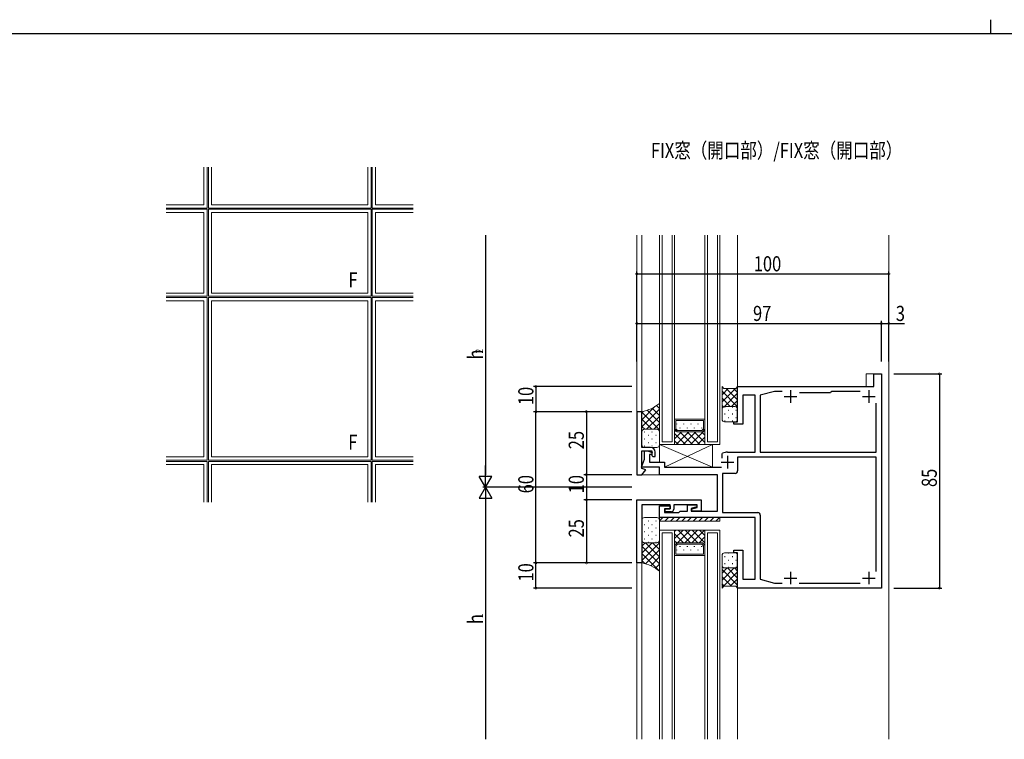
# Model space of a CAD drawing. Extents: x -2 to 1585, y 0 to 1128.
# Drawn here: x 389 to 779, y 843 to 1128 of the extents above; entities that cross this region are included whole.
import ezdxf

# ---------------------------------------------------------------- set-up
doc = ezdxf.new("R2010")
doc.units = 0
for name, color, linetype in [('USER1', 3, 'CONTINUOUS'), ('YKK_11', 7, 'CONTINUOUS'), ('YKK_12', 2, 'CONTINUOUS'), ('YKK_13', 4, 'CONTINUOUS'), ('YKK_A1', 4, 'CONTINUOUS'), ('YKK_D', 6, 'CONTINUOUS'), ('YKK_ZWAK', 7, 'CONTINUOUS')]:
    doc.layers.add(name, color=color, linetype=linetype)
doc.styles.get("Standard").update_dxf_attribs({"font": 'ROMANS.SHX', "bigfont": 'EXTFONT.SHX'})

# ---------------------------------------------------------------- blocks, each defined once
blk = doc.blocks.new('A201')
at = {"layer": 'YKK_ZWAK', "color": 8, "linetype": 'Continuous'}
blk.add_line((296.01, 412), (296.01, 410), dxfattribs=at)
at = {"layer": 'YKK_ZWAK', "color": 254, "linetype": 'Continuous'}
blk.add_line((571, 410), (21, 410), dxfattribs=at)

msp = doc.modelspace()

# ---------------------------------------------------------------- linework, layer by layer
at = {"layer": 'YKK_11', "color": 7, "linetype": 'Continuous', "lineweight": 30, "ltscale": 0.5}
for p, q in [((727.7, 987.85), (730.7, 987.85)), ((727.7, 982.85), (727.7, 987.85)), ((730.7, 987.85), (730.7, 902.85)), ((673.7, 982.85), (727.7, 982.85)), ((673.7, 968.85), (673.7, 982.85)), ((688.29, 980.85), (682.7, 979.35)), ((691.31, 980.85), (688.29, 980.85)), ((691.31, 980.85), (688.29, 980.85)), ((694.7, 981.35), (694.7, 976.35)), ((710.5, 980.35), (698.26, 980.35)), ((710.7, 980.55), (710.5, 980.35)), ((711, 980.85), (710.7, 980.55)), ((722.31, 980.85), (711, 980.85)), ((725.7, 981.35), (725.7, 976.35)), ((675.7, 979.35), (675.7, 967.85)), ((680.7, 979.35), (675.7, 979.35)), ((680.7, 956.85), (680.7, 979.35)), ((682.7, 979.35), (682.7, 956.85)), ((692.2, 978.85), (697.2, 978.85)), ((723.2, 978.85), (728.2, 978.85)), ((635.69, 972.85), (633.69, 972.85)), ((633.69, 972.85), (633.69, 947.85)), ((635.69, 958.65), (635.69, 972.85)), ((728.7, 956.85), (728.7, 976.25)), ((672.2, 968.85), (673.7, 968.85)), ((672.2, 967.85), (672.2, 968.85)), ((675.7, 967.85), (672.2, 967.85)), ((639.19, 958.65), (635.69, 958.65)), ((635.69, 957.35), (639.69, 957.35)), ((635.69, 950.35), (635.69, 957.35)), ((636.7, 957.35), (637.9, 957.35)), ((636.7, 953.95), (636.7, 957.35)), ((637.9, 957.35), (639.78, 956.66)), ((639.69, 957.35), (639.69, 955.45)), ((640.99, 955.05), (640.99, 956.85)), ((669.7, 956.85), (680.7, 956.85)), ((682.7, 956.85), (728.7, 956.85)), ((635.57, 950.85), (636.7, 953.95)), ((638.7, 955.85), (638.7, 952.85)), ((639.49, 955.85), (638.7, 955.85)), ((639.78, 956.66), (639.49, 955.85)), ((639.69, 955.45), (640.09, 955.05)), ((640.09, 955.05), (640.99, 955.05)), ((667.6, 956.08), (667.75, 956.34)), ((667.6, 954.4), (667.6, 956.08)), ((669.7, 955.35), (669.7, 950.35)), ((673.7, 954.85), (673.7, 949.35)), ((728.7, 954.85), (673.7, 954.85)), ((728.7, 909.45), (728.7, 954.85)), ((728.7, 909.45), (728.7, 954.85)), ((642.7, 950.85), (635.57, 950.85)), ((637.3, 949.76), (635.69, 950.35)), ((635.69, 947.85), (637.3, 949.76)), ((638.7, 952.85), (644.7, 952.85)), ((642.7, 947.85), (642.7, 950.85)), ((644.7, 952.85), (644.7, 950.85)), ((644.7, 950.85), (667.3, 950.85)), ((667.2, 952.85), (672.2, 952.85)), ((633.69, 947.85), (635.69, 947.85)), ((665.7, 947.85), (642.7, 947.85)), ((665.7, 933.35), (665.7, 947.85)), ((667.7, 948.35), (667.7, 932.85)), ((672.7, 948.35), (667.7, 948.35)), ((633.7, 912.85), (633.7, 937.85)), ((633.7, 937.85), (659.2, 937.85)), ((659.2, 937.85), (659.2, 933.35)), ((635.7, 935.85), (635.7, 912.85)), ((646.9, 935.85), (635.7, 935.85)), ((642.7, 935.55), (646.9, 935.55)), ((642.7, 930.85), (642.7, 935.55)), ((644.7, 934.35), (644.7, 932.85)), ((646.9, 934.35), (644.7, 934.35)), ((644.9, 934.35), (646.9, 934.35)), ((644.9, 933.15), (644.9, 934.35)), ((646.9, 934.35), (646.9, 935.85)), ((646.9, 935.55), (646.9, 934.35)), ((648.4, 935.85), (648.4, 934.15)), ((657.7, 935.85), (648.4, 935.85)), ((653.8, 935.85), (657.5, 935.85)), ((653.8, 933.35), (653.8, 935.85)), ((657.5, 935.05), (655.3, 934.46)), ((655.3, 934.46), (655.3, 933.35)), ((655.5, 934.25), (657.7, 934.84)), ((655.5, 933.35), (655.5, 934.25)), ((657.5, 935.85), (657.5, 935.05)), ((657.7, 934.84), (657.7, 935.85)), ((680.7, 930.85), (642.7, 930.85)), ((644.7, 932.85), (650.4, 932.85)), ((647.4, 933.15), (644.9, 933.15)), ((650.4, 932.85), (650.9, 933.35)), ((650.9, 933.35), (653.8, 933.35)), ((655.3, 933.35), (665.7, 933.35)), ((659.2, 933.35), (655.5, 933.35)), ((667.7, 932.85), (681.7, 932.85)), ((680.7, 906.35), (680.7, 930.85)), ((682.7, 931.85), (682.7, 906.35)), ((672.2, 917.85), (675.7, 917.85)), ((672.2, 916.85), (672.2, 917.85)), ((675.7, 917.85), (675.7, 906.35)), ((673.7, 916.85), (672.2, 916.85)), ((673.7, 902.85), (673.7, 916.85)), ((635.7, 912.85), (633.7, 912.85)), ((675.7, 906.35), (680.7, 906.35)), ((682.7, 906.35), (688.29, 904.85)), ((692.2, 906.85), (697.2, 906.85)), ((694.7, 909.35), (694.7, 904.35)), ((723.2, 906.85), (728.2, 906.85)), ((725.7, 909.35), (725.7, 904.35)), ((730.7, 902.85), (673.7, 902.85)), ((688.29, 904.85), (691.31, 904.85)), ((698.08, 904.85), (722.31, 904.85))]:
    msp.add_line(p, q, dxfattribs=at)
for centre, radius, start, end in [((639.19, 956.85), 1.8, 0, 90), ((669.7, 952.85), 4, 90, 119.1099), ((672.7, 949.35), 1, 270, 360), ((647.4, 934.15), 1, 270, 360), ((681.7, 931.85), 1, 0, 90)]:
    msp.add_arc(centre, radius, start, end, dxfattribs=at)
at = {"layer": 'YKK_12', "color": 2, "linetype": 'Continuous', "lineweight": 13, "ltscale": 1.2}
for p, q in [((633.7, 1042.85), (633.69, 972.55)), ((635.7, 1042.85), (635.7, 972.55)), ((673.7, 1042.85), (673.7, 982.55)), ((733.7, 842.85), (733.7, 1042.85)), ((635.7, 1014.55), (635.7, 972.55)), ((724.7, 982.85), (724.7, 987.85)), ((728, 987.85), (724.7, 987.85)), ((647.89, 959.85), (642.69, 959.85)), ((659.89, 959.85), (647.89, 959.85)), ((635.55, 947.85), (643, 947.85)), ((633.7, 937.55), (633.7, 842.85)), ((635.7, 935.55), (635.7, 842.85)), ((673.7, 916.55), (673.7, 842.85))]:
    msp.add_line(p, q, dxfattribs=at)
at = {"layer": 'YKK_12', "color": 2, "linetype": 'Continuous', "lineweight": 13}
for p, q in [((642.7, 959.85), (642.7, 1042.85)), ((643.7, 1042.85), (643.7, 960.85)), ((647.7, 960.85), (647.7, 1042.85)), ((648.7, 1042.85), (648.7, 959.85)), ((660.7, 959.85), (660.7, 1042.85)), ((661.7, 1042.85), (661.7, 960.85)), ((665.7, 960.85), (665.7, 1042.85)), ((666.7, 1042.85), (666.7, 959.85)), ((660.7, 969.85), (648.7, 969.85)), ((660.2, 969.35), (649.2, 969.35)), ((649.2, 969.35), (649.2, 966.05)), ((660.2, 969.35), (660.2, 966.05)), ((648.7, 959.85), (648.7, 965.85)), ((648.7, 965.85), (649.7, 964.85)), ((649.2, 966.05), (649.9, 965.35)), ((649.7, 964.85), (659.7, 964.85)), ((649.9, 965.35), (659.49, 965.35)), ((660.2, 966.05), (659.49, 965.35)), ((659.7, 964.85), (660.7, 965.85)), ((660.7, 965.85), (660.7, 959.85)), ((647.7, 960.85), (643.7, 960.85)), ((665.7, 960.85), (661.7, 960.85)), ((648.7, 959.85), (642.7, 959.85)), ((660.7, 959.85), (648.7, 959.85)), ((666.7, 959.85), (660.7, 959.85)), ((642.7, 842.85), (642.7, 925.84)), ((642.7, 925.84), (648.7, 925.84)), ((648.7, 925.84), (648.7, 842.85)), ((648.7, 925.84), (648.7, 919.84)), ((660.7, 925.84), (648.7, 925.84)), ((660.7, 842.85), (660.7, 925.84)), ((660.7, 925.84), (666.7, 925.84)), ((660.7, 919.84), (660.7, 925.84)), ((666.7, 925.84), (666.7, 842.85)), ((643.7, 924.84), (647.7, 924.84)), ((643.7, 924.84), (643.7, 842.85)), ((647.7, 842.85), (647.7, 924.84)), ((661.7, 924.84), (665.7, 924.84)), ((661.7, 924.84), (661.7, 842.85)), ((665.7, 842.85), (665.7, 924.84)), ((648.7, 919.84), (649.7, 920.84)), ((649.2, 919.63), (649.9, 920.34)), ((649.2, 916.34), (649.2, 919.63)), ((649.7, 920.84), (659.7, 920.84)), ((649.9, 920.34), (659.49, 920.34)), ((660.2, 919.63), (659.49, 920.34)), ((659.7, 920.84), (660.7, 919.84)), ((660.2, 916.34), (660.2, 919.63)), ((660.7, 915.84), (648.7, 915.84)), ((660.2, 916.34), (649.2, 916.34))]:
    msp.add_line(p, q, dxfattribs=at)
at = {"layer": 'YKK_12', "color": 2}
for p, q in [((650.97, 969.29), (650.97, 969.35)), ((653.8, 969.29), (653.8, 969.35)), ((656.63, 969.29), (656.63, 969.35)), ((659.46, 969.29), (659.46, 969.35)), ((649.17, 965.37), (648.7, 964.9)), ((651.47, 964.85), (648.7, 962.07)), ((654.3, 964.85), (649.3, 959.85)), ((649.56, 967.88), (649.56, 968.08)), ((655.83, 959.85), (650.83, 964.85)), ((650.97, 966.26), (650.97, 966.46)), ((657.13, 964.85), (652.13, 959.85)), ((652.39, 967.88), (652.39, 968.08)), ((658.66, 959.85), (653.66, 964.85)), ((653.8, 966.26), (653.8, 966.46)), ((660.7, 965.58), (654.96, 959.85)), ((655.22, 967.88), (655.22, 968.08)), ((660.7, 960.64), (656.49, 964.85)), ((656.63, 966.26), (656.63, 966.46)), ((658.05, 967.88), (658.05, 968.08)), ((660.7, 963.47), (659.32, 964.85)), ((659.46, 966.26), (659.46, 966.46)), ((653.01, 959.85), (648.7, 964.16)), ((650.18, 959.85), (648.7, 961.33)), ((660.7, 962.75), (657.79, 959.85)), ((660.7, 959.93), (660.62, 959.85)), ((652.07, 925.84), (648.7, 922.47)), ((649.24, 925.84), (648.7, 925.3)), ((654.9, 925.84), (649.9, 920.84)), ((655.05, 920.84), (650.05, 925.84)), ((657.72, 925.84), (652.72, 920.84)), ((657.87, 920.84), (652.87, 925.84)), ((660.55, 925.84), (655.55, 920.84)), ((660.7, 920.85), (655.7, 925.84)), ((660.7, 923.68), (658.53, 925.84)), ((652.22, 920.84), (648.7, 924.36)), ((660.7, 923.16), (658.38, 920.84)), ((649.54, 920.69), (648.7, 921.53)), ((649.54, 917.87), (649.54, 918.07)), ((650.96, 919.28), (650.96, 919.48)), ((652.37, 917.87), (652.37, 918.07)), ((653.79, 919.28), (653.79, 919.48)), ((655.2, 917.87), (655.2, 918.07)), ((656.62, 919.28), (656.62, 919.48)), ((658.03, 917.87), (658.03, 918.07)), ((659.45, 919.28), (659.45, 919.48)), ((660.7, 920.33), (660.45, 920.09)), ((650.96, 916.34), (650.96, 916.45)), ((653.79, 916.34), (653.79, 916.45)), ((656.62, 916.34), (656.62, 916.45)), ((659.45, 916.34), (659.45, 916.45))]:
    msp.add_line(p, q, dxfattribs=at)
at = {"layer": 'YKK_13', "color": 4, "linetype": 'Continuous', "lineweight": 13}
for p, q in [((667.5, 982.85), (667.5, 973.85)), ((668.25, 982.1), (667.5, 982.85)), ((672.95, 982.1), (668.25, 982.1)), ((673.7, 982.85), (672.95, 982.1)), ((673.7, 973.85), (673.7, 982.85)), ((635.7, 964.85), (635.7, 972.85)), ((642.71, 976.15), (642.71, 964.85)), ((667.5, 969.85), (667.5, 973.85)), ((668.5, 974.85), (672.7, 974.85)), ((668.5, 974.85), (672.7, 974.85)), ((673.7, 973.85), (673.7, 969.85)), ((672.7, 968.85), (668.5, 968.85)), ((635.7, 959.65), (635.7, 964.85)), ((636.7, 965.85), (641.7, 965.85)), ((641.71, 965.85), (636.7, 965.85)), ((642.7, 964.85), (642.7, 959.65)), ((641.7, 958.65), (636.7, 958.65)), ((663.69, 959.85), (642.69, 959.85)), ((642.69, 959.85), (642.69, 952.85)), ((642.69, 959.85), (663.69, 950.85)), ((663.69, 959.85), (644.69, 950.85)), ((663.69, 950.85), (663.69, 959.85)), ((642.69, 952.85), (644.69, 952.85)), ((644.69, 952.85), (644.69, 950.85)), ((644.69, 950.85), (663.69, 950.85)), ((635.7, 921.85), (635.7, 929.85)), ((636.7, 930.85), (641.7, 930.85)), ((666.69, 930.85), (642.69, 930.85)), ((642.69, 930.85), (642.69, 929.35)), ((642.7, 929.85), (642.7, 921.85)), ((666.69, 929.35), (666.69, 930.85)), ((642.69, 929.35), (666.69, 929.35)), ((635.7, 912.85), (635.7, 921.84)), ((642.7, 921.85), (642.7, 909.55)), ((636.7, 920.85), (641.7, 920.85)), ((641.7, 920.85), (636.7, 920.85)), ((667.5, 915.85), (667.5, 911.85)), ((672.7, 916.85), (668.5, 916.85)), ((673.7, 911.85), (673.7, 915.85)), ((667.5, 902.85), (667.5, 911.85)), ((668.5, 910.85), (672.7, 910.85)), ((668.5, 910.85), (672.7, 910.85)), ((673.7, 911.85), (673.7, 902.85)), ((668.25, 903.6), (667.5, 902.85)), ((672.95, 903.6), (668.25, 903.6)), ((673.7, 902.85), (672.95, 903.6))]:
    msp.add_line(p, q, dxfattribs=at)
at = {"layer": 'YKK_13', "color": 4}
for p, q in [((667.5, 982.42), (667.71, 982.63)), ((667.5, 979.59), (670, 982.1)), ((667.5, 976.76), (672.83, 982.1)), ((673.7, 974.78), (667.5, 980.98)), ((673.7, 977.61), (669.21, 982.1)), ((673.7, 980.44), (672.04, 982.1)), ((670.8, 974.85), (667.5, 978.15)), ((668.4, 974.84), (673.7, 980.14)), ((671.23, 974.85), (673.7, 977.31)), ((635.7, 969.63), (640.92, 974.86)), ((635.7, 966.8), (642.71, 973.81)), ((635.7, 972.46), (636.18, 972.94)), ((642.71, 965.68), (635.7, 972.69)), ((642.71, 968.51), (637.82, 973.4)), ((642.71, 971.34), (639.81, 974.23)), ((642.71, 974.17), (641.58, 975.29)), ((668.07, 974.75), (667.5, 975.32)), ((667.5, 973.94), (667.5, 973.94)), ((668.51, 974.82), (668.71, 974.82)), ((669.93, 973.41), (670.13, 973.41)), ((671.54, 974.82), (671.74, 974.82)), ((672.96, 973.41), (673.16, 973.41)), ((673.56, 974.35), (673.7, 974.48)), ((639.71, 965.85), (635.7, 969.86)), ((637.57, 965.85), (642.71, 970.98)), ((668.51, 971.99), (668.71, 971.99)), ((668.51, 969.16), (668.71, 969.16)), ((669.93, 970.58), (670.13, 970.58)), ((671.54, 971.99), (671.74, 971.99)), ((671.54, 969.16), (671.74, 969.16)), ((672.96, 970.58), (673.16, 970.58)), ((636.88, 965.85), (635.7, 967.03)), ((636.6, 964.92), (636.8, 964.92)), ((639.63, 964.92), (639.83, 964.92)), ((640.4, 965.85), (642.71, 968.15)), ((642.62, 965.24), (642.71, 965.32)), ((642.66, 964.92), (642.69, 964.92)), ((636.6, 962.09), (636.8, 962.09)), ((638.21, 963.5), (638.41, 963.5)), ((639.63, 962.09), (639.83, 962.09)), ((641.24, 963.5), (641.44, 963.5)), ((642.66, 962.09), (642.7, 962.09)), ((636.6, 959.26), (636.8, 959.26)), ((638.21, 960.67), (638.41, 960.67)), ((639.63, 959.26), (639.83, 959.26)), ((641.24, 960.67), (641.44, 960.67)), ((638.21, 929.53), (638.41, 929.53)), ((641.24, 929.53), (641.44, 929.53)), ((644.06, 930.85), (642.69, 929.48)), ((646.3, 930.85), (644.8, 929.35)), ((648.55, 930.85), (647.05, 929.35)), ((650.79, 930.85), (649.29, 929.35)), ((653.04, 930.85), (651.54, 929.35)), ((655.28, 930.85), (653.78, 929.35)), ((657.53, 930.85), (656.03, 929.35)), ((659.77, 930.85), (658.27, 929.35)), ((662.02, 930.85), (660.52, 929.35)), ((664.26, 930.85), (662.76, 929.35)), ((666.51, 930.85), (665.01, 929.35)), ((636.6, 928.12), (636.8, 928.12)), ((638.21, 926.7), (638.41, 926.7)), ((639.63, 928.12), (639.83, 928.12)), ((641.24, 926.7), (641.44, 926.7)), ((642.66, 928.12), (642.7, 928.12)), ((636.6, 925.29), (636.8, 925.29)), ((636.6, 922.46), (636.8, 922.46)), ((638.21, 923.87), (638.41, 923.87)), ((639.63, 925.29), (639.83, 925.29)), ((639.63, 922.46), (639.83, 922.46)), ((641.24, 923.87), (641.44, 923.87)), ((642.66, 925.29), (642.7, 925.29)), ((642.66, 922.46), (642.7, 922.46)), ((635.7, 919.51), (637.03, 920.85)), ((635.7, 916.68), (639.86, 920.85)), ((635.7, 913.85), (642.7, 920.85)), ((642.7, 912.44), (635.7, 919.44)), ((642.7, 915.27), (637.12, 920.85)), ((637.17, 912.5), (642.7, 918.02)), ((638.21, 921.04), (638.41, 921.04)), ((642.7, 918.1), (639.95, 920.85)), ((641.24, 921.04), (641.44, 921.04)), ((642.7, 920.93), (642.44, 921.18)), ((642.7, 909.61), (635.7, 916.61)), ((639.24, 911.73), (642.7, 915.19)), ((668.51, 915.38), (668.71, 915.38)), ((669.93, 916.8), (670.13, 916.8)), ((669.93, 913.97), (670.13, 913.97)), ((671.54, 915.38), (671.74, 915.38)), ((672.96, 916.8), (673, 916.8)), ((672.96, 913.97), (673.16, 913.97)), ((636.91, 912.57), (635.7, 913.79)), ((641.07, 910.74), (642.7, 912.37)), ((667.5, 911.62), (667.52, 911.64)), ((667.5, 908.79), (669.55, 910.85)), ((667.5, 905.96), (672.38, 910.85)), ((673.7, 903.98), (667.5, 910.18)), ((668.51, 912.55), (668.71, 912.55)), ((673.7, 906.8), (669.66, 910.85)), ((669.93, 911.14), (670.13, 911.14)), ((671.54, 912.55), (671.74, 912.55)), ((673.7, 909.63), (672.48, 910.85)), ((672.96, 911.14), (673.16, 911.14)), ((667.5, 903.13), (673.7, 909.33)), ((671.25, 903.6), (667.5, 907.35)), ((670.79, 903.6), (673.7, 906.5)), ((668.42, 903.6), (667.5, 904.52)), ((673.28, 903.26), (673.7, 903.68))]:
    msp.add_line(p, q, dxfattribs=at)
at = {"layer": 'YKK_13', "color": 4, "linetype": 'Continuous', "lineweight": 13}
for centre, radius, start, end in [((632.97, 987.72), 15.12, 280.3761, 310.0531), ((668.5, 973.85), 1, 90, 180), ((668.5, 973.85), 1, 90, 180), ((672.7, 973.85), 1, 0, 90), ((672.7, 973.85), 1, 0, 90), ((668.5, 969.85), 1, 180, 270), ((672.7, 969.85), 1, 270, 0), ((636.7, 964.85), 1, 90, 180), ((636.7, 964.85), 1, 90, 180), ((641.7, 964.85), 1, 0, 90), ((641.71, 964.85), 1, 360, 90), ((636.7, 959.65), 1, 180, 270), ((641.7, 959.65), 1, 270, 0), ((636.7, 929.85), 1, 90, 180), ((641.7, 929.85), 1, 0, 90), ((636.7, 921.85), 1, 180, 270), ((636.7, 921.85), 1, 180.3999, 270), ((641.7, 921.85), 1, 270, 360), ((641.7, 921.85), 1, 270, 0), ((668.5, 915.85), 1, 90, 180), ((672.7, 915.85), 1, 0, 90), ((632.98, 898), 15.1, 49.9069, 79.6121), ((668.5, 911.85), 1, 180, 270), ((668.5, 911.85), 1, 180, 270), ((672.7, 911.85), 1, 270, 0), ((672.7, 911.85), 1, 270, 0)]:
    msp.add_arc(centre, radius, start, end, dxfattribs=at)
at = {"layer": 'YKK_A1', "color": 4, "linetype": 'Continuous', "lineweight": 13}
for p, q in [((462.03, 1069.9), (462.03, 1054.9)), ((463.28, 1069.9), (463.28, 1053.65)), ((463.78, 1069.9), (463.78, 1053.65)), ((465.03, 1069.9), (465.03, 1054.9)), ((527.03, 1054.9), (527.03, 1069.9)), ((528.28, 1053.65), (528.28, 1069.9)), ((528.78, 1053.65), (528.78, 1069.9)), ((530.03, 1054.9), (530.03, 1069.9)), ((462.03, 1054.9), (447.03, 1054.9)), ((527.03, 1054.9), (465.03, 1054.9)), ((545.03, 1054.9), (530.03, 1054.9)), ((463.28, 1053.65), (447.03, 1053.65)), ((463.28, 1053.15), (447.03, 1053.15)), ((462.03, 1051.9), (447.03, 1051.9)), ((462.03, 1051.9), (462.03, 1019.9)), ((463.28, 1053.15), (463.28, 1018.65)), ((528.28, 1053.65), (463.78, 1053.65)), ((528.28, 1053.15), (463.78, 1053.15)), ((463.78, 1053.15), (463.78, 1018.65)), ((527.03, 1051.9), (465.03, 1051.9)), ((465.03, 1051.9), (465.03, 1019.9)), ((527.03, 1019.9), (527.03, 1051.9)), ((528.28, 1018.65), (528.28, 1053.15)), ((545.03, 1053.65), (528.78, 1053.65)), ((545.03, 1053.15), (528.78, 1053.15)), ((528.78, 1018.65), (528.78, 1053.15)), ((530.03, 1019.9), (530.03, 1051.9)), ((545.03, 1051.9), (530.03, 1051.9)), ((462.03, 1019.9), (447.03, 1019.9)), ((527.03, 1019.9), (465.03, 1019.9)), ((545.03, 1019.9), (530.03, 1019.9)), ((463.28, 1018.65), (447.03, 1018.65)), ((463.28, 1018.15), (447.03, 1018.15)), ((462.03, 1016.9), (447.03, 1016.9)), ((462.03, 1016.9), (462.03, 954.9)), ((463.28, 1018.15), (463.28, 953.65)), ((528.28, 1018.65), (463.78, 1018.65)), ((528.28, 1018.15), (463.78, 1018.15)), ((463.78, 1018.15), (463.78, 953.65)), ((465.03, 1016.9), (465.03, 954.9)), ((527.03, 1016.9), (465.03, 1016.9)), ((527.03, 954.9), (527.03, 1016.9)), ((528.28, 953.65), (528.28, 1018.15)), ((545.03, 1018.65), (528.78, 1018.65)), ((545.03, 1018.15), (528.78, 1018.15)), ((528.78, 953.65), (528.78, 1018.15)), ((545.03, 1016.9), (530.03, 1016.9)), ((530.03, 954.9), (530.03, 1016.9)), ((447.03, 954.9), (462.03, 954.9)), ((447.03, 953.65), (463.28, 953.65)), ((447.03, 953.15), (463.28, 953.15)), ((463.28, 953.15), (463.28, 936.9)), ((463.78, 953.65), (528.28, 953.65)), ((463.78, 953.15), (528.28, 953.15)), ((463.78, 953.15), (463.78, 936.9)), ((465.03, 954.9), (527.03, 954.9)), ((528.28, 936.9), (528.28, 953.15)), ((528.78, 953.65), (545.03, 953.65)), ((528.78, 953.15), (545.03, 953.15)), ((528.78, 936.9), (528.78, 953.15)), ((530.03, 954.9), (545.03, 954.9)), ((447.03, 951.9), (462.03, 951.9)), ((462.03, 951.9), (462.03, 936.9)), ((465.03, 951.9), (527.03, 951.9)), ((465.03, 951.9), (465.03, 936.9)), ((527.03, 936.9), (527.03, 951.9)), ((530.03, 951.9), (545.03, 951.9)), ((530.03, 936.9), (530.03, 951.9))]:
    msp.add_line(p, q, dxfattribs=at)
at = {"layer": 'YKK_D', "color": 6, "linetype": 'Continuous'}
for p, q in [((573.7, 1042.85), (573.7, 947.85)), ((633.69, 992.77), (633.69, 1028.54)), ((633.69, 1027.54), (733.7, 1027.54)), ((733.7, 992.77), (733.7, 1028.54)), ((633.7, 992.77), (633.7, 1008.85)), ((633.7, 1007.85), (730.7, 1007.85)), ((730.7, 992.77), (730.7, 1008.85)), ((730.7, 992.77), (730.7, 1008.85)), ((730.7, 1007.85), (733.7, 1007.85)), ((733.7, 992.77), (733.7, 1008.85)), ((733.7, 1007.85), (739.88, 1007.85)), ((735.7, 987.85), (754.7, 987.85)), ((753.7, 987.85), (753.7, 902.85)), ((631.69, 982.85), (592.7, 982.85)), ((593.7, 982.85), (593.7, 972.85)), ((631.69, 972.85), (592.7, 972.85)), ((631.69, 972.85), (592.7, 972.85)), ((593.7, 912.85), (593.7, 972.85)), ((631.69, 972.85), (612.7, 972.85)), ((613.7, 972.85), (613.7, 947.85)), ((631.69, 947.85), (612.7, 947.85)), ((631.69, 947.85), (612.7, 947.85)), ((613.7, 947.85), (613.7, 937.85)), ((631.7, 942.85), (572.7, 942.85)), ((631.7, 942.85), (572.7, 942.85)), ((573.7, 937.85), (573.7, 842.85)), ((631.69, 937.85), (612.7, 937.85)), ((631.69, 937.85), (612.7, 937.85)), ((613.7, 937.85), (613.7, 912.85)), ((631.68, 912.85), (592.7, 912.85)), ((631.68, 912.85), (592.7, 912.85)), ((593.7, 902.85), (593.7, 912.85)), ((631.68, 912.85), (612.7, 912.85)), ((631.68, 902.85), (592.7, 902.85)), ((735.7, 902.85), (754.7, 902.85))]:
    msp.add_line(p, q, dxfattribs=at)
at = {"layer": 'YKK_D', "color": 6, "lineweight": -2}
for p, q in [((573.7, 942.85), (573.7, 951.51)), ((576.2, 947.18), (571.2, 947.18)), ((573.7, 942.85), (571.2, 947.18)), ((573.7, 942.85), (576.2, 947.18)), ((573.7, 942.85), (571.2, 938.52)), ((573.7, 942.85), (573.7, 934.19)), ((573.7, 942.85), (576.2, 938.52)), ((571.2, 938.52), (576.2, 938.52))]:
    msp.add_line(p, q, dxfattribs=at)
at = {"layer": 'YKK_D', "color": 6, "linetype": 'ByBlock', "const_width": 0.85}
for points in [[(633.8, 1027.54, 1), (633.58, 1027.54, 1)], [(733.59, 1027.54, 1), (733.8, 1027.54, 1)], [(633.8, 1007.85, 1), (633.59, 1007.85, 1)], [(730.8, 1007.85, 1), (730.59, 1007.85, 1)], [(730.59, 1007.85, 1), (730.8, 1007.85, 1)], [(733.59, 1007.85, 1), (733.8, 1007.85, 1)], [(753.7, 987.74, 1), (753.7, 987.95, 1)], [(593.7, 982.74, 1), (593.7, 982.95, 1)], [(593.7, 972.74, 1), (593.7, 972.95, 1)], [(593.7, 972.95, 1), (593.7, 972.74, 1)], [(613.7, 972.74, 1), (613.7, 972.95, 1)], [(613.7, 947.74, 1), (613.7, 947.95, 1)], [(613.7, 947.95, 1), (613.7, 947.74, 1)], [(613.7, 937.95, 1), (613.7, 937.74, 1)], [(613.7, 937.74, 1), (613.7, 937.95, 1)], [(593.7, 912.95, 1), (593.7, 912.74, 1)], [(593.7, 912.74, 1), (593.7, 912.95, 1)], [(613.7, 912.95, 1), (613.7, 912.74, 1)], [(593.7, 902.95, 1), (593.7, 902.74, 1)], [(753.7, 902.95, 1), (753.7, 902.74, 1)]]:
    msp.add_lwpolyline(points, format="xyb", close=True, dxfattribs=at)

# ---------------------------------------------------------------- block references
at = {"layer": 'YKK_ZWAK', "xscale": 2.8, "yscale": 2.8, "zscale": 2.8}
msp.add_blockref('A201', (-54.8, -25.2), dxfattribs=at)

# ---------------------------------------------------------------- texts
at = {"layer": 'USER1', "color": 3, "linetype": 'Continuous', "lineweight": 13, "width": 0.8}
msp.add_text('FIX窓（開口部）/FIX窓（開口部）', height=6, dxfattribs=at).set_placement((639.29, 1073.52))
at = {"layer": 'YKK_A1', "color": 4, "linetype": 'Continuous', "lineweight": 13, "width": 0.8}
for p in [(519.35, 1022.18), (519.27, 957.73)]:
    msp.add_text('F', height=6, dxfattribs=at).set_placement(p)
at = {"layer": 'YKK_D', "color": 6, "width": 0.8}
for s, p in [('100', (680.09, 1028.54)), ('97', (679.8, 1008.85)), ('3', (736.44, 1008.85))]:
    msp.add_text(s, height=6, dxfattribs=at).set_placement(p)
for s, height, p in [('h', 6, (572.7, 993.55)), ('2', 3, (572.7, 995.95)), ('10', 6, (592.7, 975.45)), ('25', 6, (612.7, 957.95)), ('85', 6, (752.7, 942.95)), ('60', 6, (592.7, 940.45)), ('10', 6, (612.7, 940.45)), ('25', 6, (612.7, 922.95)), ('10', 6, (592.7, 905.45)), ('h', 6, (572.7, 888.55)), ('1', 3, (572.7, 890.95))]:
    msp.add_text(s, height=height, rotation=90, dxfattribs=at).set_placement(p)

doc.saveas('drawing.dxf')
